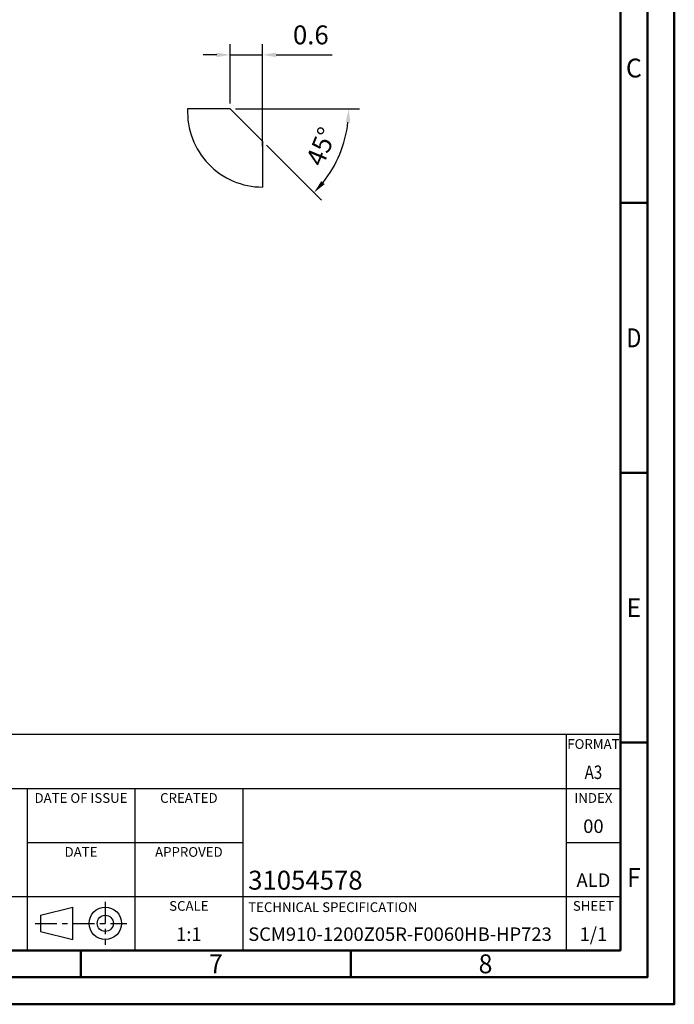
# Model space of a CAD drawing. Units: millimetres. Extents: x 0 to 420, y -1 to 297.
# Drawn here: x 299 to 420, y 0 to 182 of the extents above; entities that cross this region are included whole.
import ezdxf
from ezdxf.enums import TextEntityAlignment as Align

# ---------------------------------------------------------------- set-up
doc = ezdxf.new("R2010")
doc.units = ezdxf.units.MM
doc.linetypes.add('CENTER', pattern=[7, 4, -1, 1, -1])
doc.linetypes.add('GEN7', pattern=[15, 10, -2.5, 0, -2.5])
doc.layers.get('0').update_dxf_attribs({"linetype": 'CONTINUOUS'})
doc.layers.get('DEFPOINTS').update_dxf_attribs({"linetype": 'CONTINUOUS'})
for name, color, linetype in [('AM_0', 7, 'CONTINUOUS'), ('AM_4', 3, 'CONTINUOUS'), ('AM_5', 3, 'CONTINUOUS'), ('AM_6', 2, 'CONTINUOUS'), ('AM_7', 4, 'GEN7')]:
    doc.layers.add(name, color=color, linetype=linetype)
doc.layers.add('AM_BOR', color=7, linetype='CONTINUOUS', lineweight=50)
doc.styles.get("Standard").update_dxf_attribs({"font": 'ISOCP.SHX'})
doc.dimstyles.get("Standard").update_dxf_attribs({"dimtxt": 3.5, "dimasz": 2.5, "dimexe": 2, "dimexo": 1, "dimgap": 1.5, "dimtad": 1, "dimdsep": 46, "dimtxsty": 'STANDARD', "dimcen": -2, "dimclrt": 2, "dimazin": 2, "dimtp": 0.1, "dimtm": 0.1, "dimtfac": 1, "dimtmove": 0, "dimatfit": 3, "dimfxl": 1, "dimarcsym": 0})

# ---------------------------------------------------------------- blocks, each defined once
blk = doc.blocks.new('*D30')
at = {"layer": 'AM_5', "color": 0, "lineweight": -2}
for p, q in [((338.67, 165.94), (361.64, 165.94)), ((344.37, 159.23), (354.61, 148.99))]:
    blk.add_line(p, q, dxfattribs=at)
blk.add_arc((337.67, 165.94), 21.97, 321.5236, 353.4764, dxfattribs=at)
at = {"layer": 'AM_5', "color": 0}
for points in [[(359.91, 163.42), (359.08, 163.47), (359.64, 165.94)], [(354.55, 152.55), (355.18, 151.99), (353.2, 150.41)]]:
    blk.add_solid(points, dxfattribs=at)
at = {"layer": 'DEFPOINTS', "color": 0}
for p in [(329.77, 165.94), (337.67, 165.94), (337.67, 165.94), (343.67, 159.94), (356.69, 154.96)]:
    blk.add_point(p, dxfattribs=at)
at = {"layer": 'AM_5', "color": 2, "insert": (354.96, 158.78), "char_height": 3.5, "attachment_point": 5, "rotation": 67.5}
blk.add_mtext('45%%d', dxfattribs=at)
blk = doc.blocks.new('*D31')
at = {"layer": 'AM_5', "color": 0, "lineweight": -2}
for p, q in [((337.67, 166.94), (337.67, 177.94)), ((343.67, 158.94), (343.67, 177.94)), ((335.17, 175.94), (332.67, 175.94)), ((337.67, 175.94), (343.67, 175.94)), ((346.17, 175.94), (356.56, 175.94))]:
    blk.add_line(p, q, dxfattribs=at)
at = {"layer": 'AM_5', "color": 0}
for points in [[(335.17, 175.52), (335.17, 176.36), (337.67, 175.94)], [(346.17, 176.36), (346.17, 175.52), (343.67, 175.94)]]:
    blk.add_solid(points, dxfattribs=at)
at = {"layer": 'DEFPOINTS', "color": 0}
for p in [(343.67, 175.94), (337.67, 165.94), (343.67, 157.94)]:
    blk.add_point(p, dxfattribs=at)
at = {"layer": 'AM_5', "color": 2, "insert": (352.61, 179.19), "char_height": 3.5, "attachment_point": 5}
blk.add_mtext('0.6', dxfattribs=at)
blk = doc.blocks.new('A3')
at = {"layer": 'AM_BOR', "color": 1}
for p, q in [((410, 148.5), (415, 148.5)), ((410, 98.5), (415, 98.5)), ((410, 48.5), (415, 48.5)), ((310, 10), (310, 5)), ((360, 10), (360, 5))]:
    blk.add_line(p, q, dxfattribs=at)
for points in [[(0, 0), (420, 0), (420, 297), (0, 297)], [(410, 287), (23, 287), (23, 10), (410, 10)]]:
    blk.add_lwpolyline(points, close=True, dxfattribs=at)
at = {"layer": 'AM_BOR', "color": 7}
blk.add_lwpolyline([(18, 292), (18, 5), (415, 5), (415, 292)], close=True, dxfattribs=at)
at = {"layer": 'AM_BOR', "color": 2}
for s, width, p in [('C', 0.964286, (412.5, 173.5)), ('D', 0.84375, (412.5, 123.5)), ('E', 0.964286, (412.5, 73.5)), ('F', 0.964286, (412.5, 23.5)), ('7', 0.964286, (335, 7.5)), ('8', 0.964286, (385, 7.5))]:
    blk.add_text(s, height=3.5, dxfattribs=dict(at, width=width)).set_placement(p, align=Align.MIDDLE_CENTER)
blk = doc.blocks.new('*U47')
at = {"layer": 'AM_4', "linetype": 'Continuous'}
for p, q in [((1, 1.5), (7, 3)), ((7, -3), (7, 3)), ((1, 1.5), (1, -1.5)), ((1, -1.5), (7, -3))]:
    blk.add_line(p, q, dxfattribs=at)
for radius in [3, 1.5]:
    blk.add_circle((13, 0), radius, dxfattribs=at)
at = {"layer": 'AM_7', "linetype": 'CENTER'}
for p, q in [((13, 4), (13, -4)), ((0, 0), (17, 0))]:
    blk.add_line(p, q, dxfattribs=at)
blk = doc.blocks.new('*U46')
at = {"layer": 'AM_0'}
for p, q in [((190, 0), (0, 0)), ((190, 0), (0, 0)), ((190, 0), (0, 0)), ((190, 0), (0, 0)), ((190, 0), (0, 0)), ((180, -40), (180, 0)), ((190, -40), (190, 0)), ((0, -10), (190, -10)), ((80, -10), (80, -40)), ((120, -10), (120, -40)), ((0, -30), (190, -30)), ((190, -40), (0, -40))]:
    blk.add_line(p, q, dxfattribs=at)
at = {"layer": 'AM_0', "color": 3, "linetype": 'Continuous'}
for p, q in [((100, -10), (100, -40)), ((80, -20), (120, -20)), ((180, -20), (190, -20))]:
    blk.add_line(p, q, dxfattribs=at)
at = {"layer": 'AM_0'}
blk.add_blockref('*U47', (81.5, -35), dxfattribs=at)
at = {"layer": 'AM_0', "color": 2}
for s, p in [('FORMAT', (185, -2)), ('DATE OF ISSUE', (90, -12)), ('CREATED', (110, -12)), ('DATE', (90, -22)), ('APPROVED', (110, -22)), ('SCALE', (110, -32)), ('SHEET', (185, -32))]:
    blk.add_text(s, height=1.8, dxfattribs=at).set_placement(p, align=Align.MIDDLE)
blk.add_text('TECHNICAL SPECIFICATION', height=1.8, dxfattribs=at).set_placement((121, -32), align=Align.MIDDLE_LEFT)
at = {"layer": 'AM_0'}
for tag, p in [('TITLE', (1, -7)), ('MATERIAL_NO', (121, -27))]:
    blk.add_attdef(tag, text='', height=3.5, dxfattribs=at).set_placement(p, align=Align.MIDDLE_LEFT)
at = {"layer": 'AM_6'}
blk.add_text('INDEX', height=1.8, dxfattribs=at).set_placement((185, -12), align=Align.MIDDLE)
at = {"layer": 'AM_6', "width": 0.821429}
blk.add_attdef('DIN_FORMAT', text='', height=2.5, dxfattribs=at).set_placement((185, -7), align=Align.MIDDLE_CENTER)
at = {"layer": 'AM_6'}
for tag, p in [('DRAWING_NO', (121, -17)), ('TECHNICAL_SPEC', (121, -37))]:
    blk.add_attdef(tag, text='', height=2.5, dxfattribs=at).set_placement(p, align=Align.MIDDLE_LEFT)
for tag, p in [('INDEX_NO', (185, -17)), ('APP_DATE', (90, -27)), ('APP_NAME', (110, -27)), ('ORIGIN', (185, -27)), ('SCALE', (110, -37)), ('SHEET_OF_SHEETS', (185, -37))]:
    blk.add_attdef(tag, text='', height=2.5, dxfattribs=at).set_placement(p, align=Align.MIDDLE_CENTER)
blk = doc.blocks.new('MAPAL_FRAME-Model')
blk.add_blockref('A3', (0, 0))
ref = blk.add_blockref('*U46', (220, 50))
ref.add_attrib('MATERIAL_NO', '31054578', dxfattribs={"layer": 'AM_0', "height": 3.5}).set_placement((341, 23), align=Align.MIDDLE_LEFT)
ref.add_attrib('TECHNICAL_SPEC', 'SCM910-1200Z05R-F0060HB-HP723', dxfattribs={"layer": 'AM_6', "height": 2.5}).set_placement((341, 13), align=Align.MIDDLE_LEFT)
ref.add_attrib('SHEET_OF_SHEETS', '1/1', dxfattribs={"layer": 'AM_6', "height": 2.5}).set_placement((405, 13), align=Align.MIDDLE_CENTER)
ref.add_attrib('ORIGIN', 'ALD', dxfattribs={"layer": 'AM_6', "height": 2.5}).set_placement((405, 23), align=Align.MIDDLE_CENTER)
ref.add_attrib('INDEX_NO', '00', dxfattribs={"layer": 'AM_6', "height": 2.5}).set_placement((405, 33), align=Align.MIDDLE_CENTER)
ref.add_attrib('DIN_FORMAT', 'A3', dxfattribs={"layer": 'AM_6', "height": 2.5, "width": 0.821429}).set_placement((405, 43), align=Align.MIDDLE_CENTER)
ref.add_attrib('SCALE', '1:1', dxfattribs={"layer": 'AM_6', "height": 2.5}).set_placement((330, 13), align=Align.MIDDLE_CENTER)

msp = doc.modelspace()

# ---------------------------------------------------------------- linework, layer by layer
at = {"layer": 'AM_0'}
for p, q in [((337.6663, 165.9403), (329.7663, 165.9403)), ((337.6663, 165.9403), (343.6663, 159.9403)), ((343.6663, 159.9403), (343.6663, 151.4403))]:
    msp.add_line(p, q, dxfattribs=at)
at = {"layer": 'AM_4'}
msp.add_arc((343.6628, 165.3493), 13.9091, 177.565116, 270.014296, dxfattribs=at)

# ---------------------------------------------------------------- block references
at = {"layer": 'AM_0'}
msp.add_blockref('MAPAL_FRAME-Model', (0, 0), dxfattribs=at)

# ---------------------------------------------------------------- dimensions: what is measured, and where the dimension line sits
at = {"layer": 'AM_5'}
dim = msp.add_linear_dim(base=(343.6663, 175.9403), p1=(337.6663, 165.9403), p2=(343.6663, 157.9403), dimstyle='STANDARD', override={"dimdec": 3, "dimlfac": 0.1, "dimtp": 0.01}, dxfattribs=at)
dim.commit()
dim.dimension.update_dxf_attribs({"geometry": '*D31', "text_midpoint": (352.6144, 179.1903)})
dim = msp.add_angular_dim_2l(base=(356.692, 154.9557), line1=((337.6663, 165.9403), (329.7663, 165.9403)), line2=((337.6663, 165.9403), (343.6663, 159.9403)), dimstyle='STANDARD', override={"dimdec": 3, "dimtp": 0.01}, dxfattribs=at)
dim.commit()
dim.dimension.update_dxf_attribs({"geometry": '*D30', "text_midpoint": (354.9587, 158.7775)})

doc.saveas('drawing.dxf')
